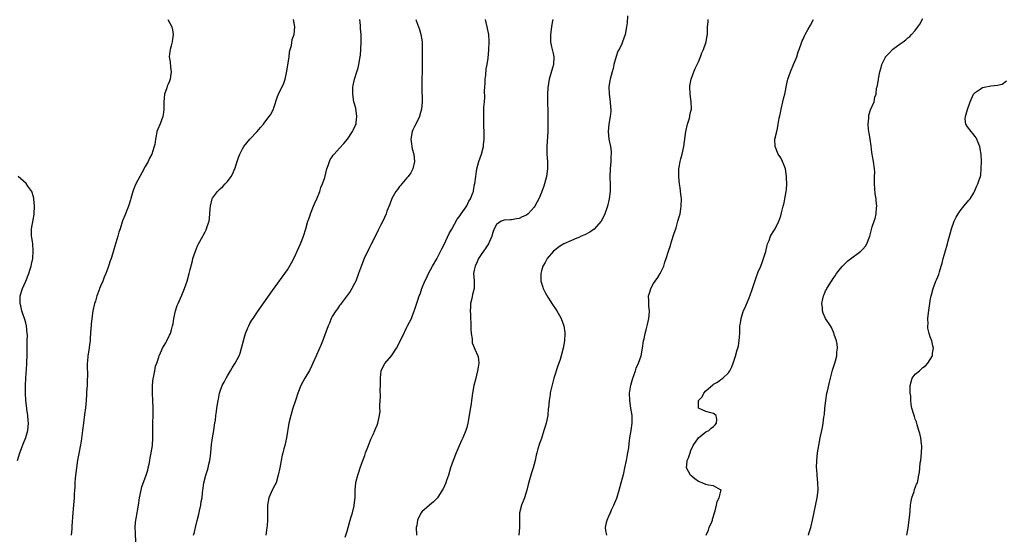
# Model space of a CAD drawing. Units: inches. Extents: x 2508000 to 2511000, y 1500000 to 1503000.
# Drawn here: x 2509921 to 2510185, y 1502133 to 1502271 of the extents above; entities that cross this region are included whole.
import ezdxf

# ---------------------------------------------------------------- set-up
doc = ezdxf.new("R2010")
doc.units = ezdxf.units.IN
doc.header["$MEASUREMENT"] = 0
doc.layers.add('LD25081500_10ft', color=53, linetype='Continuous')

msp = doc.modelspace()

# ---------------------------------------------------------------- linework, layer by layer
at = {"layer": 'LD25081500_10ft'}
for points, elevation in [([(2509961.02, 1502271.02), (2509962.06, 1502269), (2509962.28, 1502268.28), (2509962.46, 1502267), (2509962.24, 1502265.76), (2509962.21, 1502265), (2509961.96, 1502263.96), (2509961.66, 1502263), (2509961.56, 1502262.44), (2509961.4, 1502261), (2509961.63, 1502259.63), (2509961.73, 1502258.27), (2509961.93, 1502257), (2509961.78, 1502255.78), (2509961.64, 1502255), (2509961.45, 1502254.54), (2509961, 1502253.56), (2509960.84, 1502253.16), (2509960.73, 1502252.73), (2509960.15, 1502251), (2509960.02, 1502249.98), (2509959.94, 1502249), (2509959.97, 1502247), (2509959.91, 1502246.09), (2509959.71, 1502245), (2509959, 1502243.11), (2509958.32, 1502241.68), (2509958.06, 1502241), (2509957.9, 1502239.9), (2509957.69, 1502239), (2509957.51, 1502237.51), (2509957.4, 1502237), (2509957, 1502235.87), (2509956.72, 1502235), (2509956.13, 1502233.87), (2509955.75, 1502233), (2509955, 1502231.65), (2509954.03, 1502229.97), (2509953.5, 1502229), (2509952.46, 1502227), (2509952.05, 1502225.95), (2509951.65, 1502225), (2509951.1, 1502223.1), (2509951, 1502222.7), (2509950.5, 1502221), (2509950.14, 1502220.14), (2509949.71, 1502219), (2509949.49, 1502218.51), (2509948.91, 1502217.09), (2509948.27, 1502215), (2509947.94, 1502214.06), (2509947.66, 1502213), (2509946.54, 1502209.46), (2509946.2, 1502208.2), (2509945.83, 1502207), (2509945.61, 1502206.39), (2509945.19, 1502205), (2509945, 1502204.49), (2509944.48, 1502203), (2509943.97, 1502202.03), (2509943.64, 1502201), (2509943, 1502199.59), (2509942.77, 1502199), (2509942.67, 1502198.67), (2509942.02, 1502197), (2509941.65, 1502195.65), (2509941.43, 1502195), (2509940.99, 1502193.01), (2509940.66, 1502191), (2509940.54, 1502189.46), (2509940.47, 1502189), (2509940.42, 1502188.42), (2509940.29, 1502185.71), (2509940.21, 1502185), (2509940.06, 1502184.06), (2509939.94, 1502183), (2509939.61, 1502181), (2509939.53, 1502179.53), (2509939.46, 1502179), (2509939.43, 1502178.56), (2509939.51, 1502175.51), (2509939.45, 1502174.55), (2509939.4, 1502173), (2509939.31, 1502171.31), (2509939.3, 1502170.7), (2509939.18, 1502169), (2509939, 1502167.09), (2509938.74, 1502165.26), (2509938.45, 1502163), (2509938.21, 1502161), (2509937.82, 1502158.18), (2509937.27, 1502155.27), (2509936.9, 1502153.1), (2509936.59, 1502151), (2509936.23, 1502148.23), (2509936.13, 1502147), (2509936.13, 1502145.87), (2509936.05, 1502145), (2509936, 1502144), (2509935.99, 1502143), (2509935.82, 1502141), (2509935.6, 1502139), (2509935.35, 1502135.35), (2509935.33, 1502134.67), (2509935.2, 1502133)], 7250), ([(2509952.44, 1502131), (2509952.38, 1502133.62), (2509952.29, 1502135), (2509952.39, 1502136.39), (2509952.46, 1502137), (2509952.55, 1502137.45), (2509953.16, 1502141), (2509953.44, 1502143), (2509953.85, 1502145), (2509954.11, 1502145.89), (2509955.26, 1502149), (2509955.64, 1502150.36), (2509955.8, 1502151), (2509956.02, 1502152.02), (2509956.21, 1502153), (2509956.32, 1502153.68), (2509956.61, 1502155), (2509956.91, 1502157), (2509957.02, 1502159), (2509957.05, 1502163.05), (2509957.1, 1502165), (2509957.12, 1502167), (2509957.05, 1502169), (2509956.93, 1502171), (2509956.92, 1502173), (2509957.13, 1502175), (2509957.18, 1502175.18), (2509957.52, 1502177), (2509957.74, 1502178.26), (2509958.04, 1502179), (2509958.63, 1502180.63), (2509958.71, 1502181), (2509959.38, 1502182.62), (2509959.63, 1502183), (2509960.5, 1502184.5), (2509960.77, 1502185), (2509961.5, 1502186.5), (2509961.71, 1502187), (2509961.97, 1502187.97), (2509962.29, 1502189), (2509962.42, 1502189.58), (2509962.66, 1502191), (2509963.07, 1502193), (2509963.55, 1502194.45), (2509963.76, 1502195), (2509964.77, 1502197.23), (2509965.5, 1502199), (2509966.19, 1502201), (2509966.74, 1502203), (2509967, 1502204.11), (2509967.59, 1502206.41), (2509967.76, 1502207), (2509968.41, 1502209), (2509969, 1502210.47), (2509969.25, 1502211), (2509970.37, 1502213), (2509970.61, 1502213.39), (2509971, 1502214.2), (2509971.28, 1502214.72), (2509971.4, 1502215), (2509971.56, 1502215.56), (2509972.05, 1502217), (2509972.19, 1502217.81), (2509972.3, 1502219), (2509972.37, 1502220.37), (2509972.45, 1502221), (2509972.9, 1502223), (2509973, 1502223.18), (2509974.31, 1502225), (2509974.66, 1502225.34), (2509975, 1502225.71), (2509975.73, 1502226.27), (2509976.35, 1502227), (2509977, 1502227.68), (2509977.94, 1502229), (2509978.36, 1502229.64), (2509979, 1502231.31), (2509979.55, 1502233), (2509979.93, 1502234.07), (2509980.3, 1502235), (2509981, 1502236.35), (2509981.39, 1502237), (2509983, 1502238.99), (2509984.89, 1502241), (2509985.86, 1502242.14), (2509986.64, 1502243), (2509987, 1502243.52), (2509988.17, 1502245), (2509988.48, 1502245.52), (2509989.28, 1502247), (2509989.37, 1502247.37), (2509990.39, 1502250.39), (2509990.62, 1502251), (2509992.08, 1502253.92), (2509992.41, 1502255), (2509992.76, 1502256.76), (2509992.85, 1502257.15), (2509993.45, 1502261), (2509993.62, 1502262.38), (2509993.76, 1502263), (2509994.08, 1502264.08), (2509994.32, 1502265.68), (2509994.83, 1502267), (2509995.02, 1502269), (2509994.62, 1502271)], 7260), ([(2509967.88, 1502133), (2509968.17, 1502133.83), (2509968.4, 1502135), (2509968.87, 1502136.87), (2509969.36, 1502138.64), (2509969.54, 1502139.54), (2509969.87, 1502141), (2509969.99, 1502142.01), (2509970.17, 1502143), (2509970.34, 1502144.34), (2509970.38, 1502145), (2509970.44, 1502145.56), (2509970.66, 1502147), (2509971.15, 1502149), (2509971.61, 1502150.39), (2509971.78, 1502151), (2509972.01, 1502152.01), (2509972.28, 1502153), (2509972.38, 1502153.62), (2509972.53, 1502155), (2509972.72, 1502157.28), (2509972.96, 1502159), (2509973.33, 1502161), (2509973.51, 1502162.49), (2509973.63, 1502163), (2509973.77, 1502163.77), (2509973.88, 1502165), (2509974.07, 1502166.07), (2509974.18, 1502167), (2509974.48, 1502169), (2509974.57, 1502169.43), (2509974.84, 1502171), (2509975, 1502171.5), (2509975.54, 1502173), (2509976.06, 1502173.94), (2509976.6, 1502175), (2509977, 1502175.66), (2509977.77, 1502177), (2509978.25, 1502177.75), (2509979.02, 1502178.98), (2509980.08, 1502181), (2509980.34, 1502181.66), (2509980.78, 1502183), (2509981.62, 1502186.38), (2509981.83, 1502187), (2509982.47, 1502188.47), (2509982.68, 1502189), (2509983, 1502189.61), (2509983.51, 1502190.49), (2509983.87, 1502191), (2509985, 1502192.73), (2509989, 1502198.45), (2509993, 1502204.01), (2509994.14, 1502205.86), (2509995, 1502207.55), (2509995.67, 1502209), (2509996.54, 1502211), (2509997.33, 1502213), (2509997.96, 1502215), (2509998.52, 1502217), (2509998.63, 1502217.37), (2509999, 1502218.37), (2509999.21, 1502219), (2510000.04, 1502221), (2510000.31, 1502221.69), (2510000.91, 1502223), (2510001.66, 1502225), (2510001.99, 1502226.01), (2510002.38, 1502227), (2510003, 1502228.76), (2510003.61, 1502231), (2510003.95, 1502231.95), (2510004.26, 1502233), (2510004.48, 1502233.52), (2510005, 1502234.29), (2510005.27, 1502234.73), (2510005.49, 1502235), (2510007, 1502236.57), (2510008.14, 1502237.86), (2510009.07, 1502239), (2510010.44, 1502241), (2510010.63, 1502241.37), (2510011.28, 1502242.72), (2510011.38, 1502243), (2510011.41, 1502243.41), (2510011.62, 1502245), (2510011.29, 1502247.29), (2510010.83, 1502249), (2510010.48, 1502251), (2510010.52, 1502253), (2510010.62, 1502253.38), (2510010.95, 1502255), (2510011.61, 1502257), (2510011.92, 1502258.08), (2510012.16, 1502259), (2510012.52, 1502261), (2510012.54, 1502261.46), (2510012.69, 1502263), (2510012.75, 1502265), (2510012.72, 1502267), (2510012.6, 1502268.6), (2510012.57, 1502269.43), (2510012.43, 1502271)], 7270), ([(2510027.4, 1502271), (2510027.56, 1502270.44), (2510028.34, 1502268.34), (2510028.69, 1502267), (2510029.05, 1502265), (2510029.11, 1502263), (2510029.04, 1502261), (2510029.05, 1502257), (2510029.02, 1502255.02), (2510029.02, 1502253), (2510029.04, 1502249), (2510028.91, 1502247), (2510028.47, 1502245.53), (2510028.36, 1502245), (2510027.72, 1502243.72), (2510027, 1502242.37), (2510026.54, 1502241.46), (2510026.37, 1502241), (2510026.04, 1502239), (2510026.24, 1502237.76), (2510026.31, 1502237), (2510026.4, 1502236.4), (2510026.82, 1502235), (2510027.05, 1502233), (2510026.57, 1502231), (2510026.04, 1502229.96), (2510025.34, 1502229), (2510025, 1502228.6), (2510023.59, 1502227), (2510023.34, 1502226.66), (2510023, 1502226.28), (2510022.46, 1502225.54), (2510022.02, 1502225), (2510021, 1502223.13), (2510020.38, 1502221.62), (2510019.66, 1502219.66), (2510019.4, 1502219), (2510019, 1502218.05), (2510018.52, 1502217), (2510018.06, 1502216.06), (2510017.34, 1502214.66), (2510017, 1502213.96), (2510016.65, 1502213.35), (2510016.02, 1502212.02), (2510015.33, 1502210.67), (2510015, 1502209.95), (2510013.57, 1502207), (2510012.82, 1502205.18), (2510012.08, 1502203), (2510011.32, 1502201), (2510011, 1502200.37), (2510010.26, 1502199), (2510009.78, 1502198.22), (2510007.4, 1502195), (2510007.24, 1502194.76), (2510007, 1502194.5), (2510006.4, 1502193.6), (2510005.95, 1502193), (2510005, 1502191.48), (2510004.72, 1502191), (2510004.25, 1502189.75), (2510003.9, 1502189), (2510003.31, 1502187.31), (2510003.16, 1502186.84), (2510002.62, 1502185.38), (2510002.02, 1502184.02), (2510000.81, 1502181.19), (2509999.85, 1502179), (2509999.58, 1502178.42), (2509998.9, 1502177.1), (2509997.68, 1502175), (2509996.65, 1502173), (2509995.85, 1502171), (2509995.16, 1502169), (2509994.5, 1502167), (2509993.91, 1502165), (2509993.43, 1502163), (2509992.78, 1502159), (2509992.31, 1502157), (2509992.08, 1502156.08), (2509991.79, 1502155), (2509991.64, 1502154.36), (2509991.36, 1502153), (2509991.01, 1502150.99), (2509990.59, 1502149), (2509989.97, 1502147), (2509989.67, 1502146.33), (2509988.98, 1502145.02), (2509988.06, 1502143), (2509987.66, 1502141), (2509987.68, 1502139.68), (2509987.65, 1502138.35), (2509987.68, 1502137), (2509987.59, 1502135.59), (2509987.54, 1502135), (2509987.28, 1502133)], 7280), ([(2510008.45, 1502132.45), (2510008.75, 1502133.25), (2510009, 1502134.06), (2510009.84, 1502137), (2510010.07, 1502137.93), (2510010.4, 1502139), (2510010.85, 1502140.85), (2510010.87, 1502141), (2510011.11, 1502143.11), (2510011.16, 1502145), (2510011.36, 1502147), (2510011.44, 1502147.44), (2510011.82, 1502149), (2510012.14, 1502149.86), (2510012.46, 1502151), (2510013.21, 1502153), (2510013.72, 1502154.28), (2510013.95, 1502155), (2510014.53, 1502156.53), (2510014.7, 1502157), (2510015.36, 1502158.64), (2510015.94, 1502159.94), (2510016.38, 1502161), (2510016.55, 1502161.45), (2510017, 1502162.45), (2510017.2, 1502163), (2510017.67, 1502165), (2510017.8, 1502166.2), (2510017.79, 1502167), (2510017.71, 1502167.71), (2510017.8, 1502169), (2510017.91, 1502170.09), (2510017.88, 1502171.88), (2510017.95, 1502173), (2510017.95, 1502174.05), (2510017.91, 1502175), (2510018.04, 1502176.04), (2510018.14, 1502177), (2510018.37, 1502177.63), (2510019.09, 1502178.91), (2510020.91, 1502181), (2510022.23, 1502183), (2510023, 1502184.59), (2510023.23, 1502185), (2510023.82, 1502186.19), (2510025, 1502188.69), (2510025.18, 1502189), (2510026.19, 1502191), (2510026.96, 1502193.04), (2510027, 1502193.19), (2510027.49, 1502194.51), (2510027.89, 1502195.89), (2510028.3, 1502197), (2510028.53, 1502197.47), (2510028.99, 1502199), (2510029.82, 1502201), (2510030.22, 1502201.78), (2510030.77, 1502203), (2510031.85, 1502205), (2510033, 1502206.99), (2510034.35, 1502209.65), (2510035, 1502210.79), (2510036.3, 1502213.7), (2510037, 1502214.9), (2510038.46, 1502217.54), (2510039, 1502218.19), (2510039.29, 1502218.71), (2510039.53, 1502219), (2510040.85, 1502220.85), (2510041, 1502221.09), (2510041.58, 1502222.42), (2510042.02, 1502223), (2510042.65, 1502224.65), (2510042.77, 1502225), (2510042.81, 1502225.19), (2510043.11, 1502226.89), (2510043.14, 1502227), (2510043.4, 1502229), (2510043.61, 1502230.39), (2510043.71, 1502231), (2510044, 1502232), (2510044.26, 1502233), (2510044.94, 1502235), (2510045.47, 1502237), (2510045.5, 1502237.5), (2510045.69, 1502239), (2510045.67, 1502239.67), (2510045.68, 1502241), (2510045.61, 1502242.39), (2510045.61, 1502243.61), (2510045.54, 1502245), (2510045.59, 1502247), (2510045.58, 1502247.58), (2510045.72, 1502249), (2510045.82, 1502250.18), (2510045.78, 1502251.78), (2510045.82, 1502253), (2510045.89, 1502253.89), (2510045.94, 1502255), (2510046.11, 1502256.11), (2510046.24, 1502257.76), (2510046.46, 1502259), (2510046.69, 1502260.69), (2510046.93, 1502262.93), (2510047.03, 1502265), (2510046.88, 1502267), (2510046.56, 1502268.56), (2510046.48, 1502269), (2510046.18, 1502270.18), (2510046, 1502271)], 7290), ([(2510064.02, 1502271), (2510063.83, 1502270.17), (2510063.68, 1502269), (2510063.38, 1502267), (2510063.41, 1502266.59), (2510063.41, 1502265), (2510063.7, 1502263.7), (2510063.88, 1502263), (2510064.1, 1502261.9), (2510064.3, 1502261), (2510064.19, 1502259), (2510063.94, 1502258.06), (2510063.05, 1502255), (2510062.71, 1502252.71), (2510062.6, 1502251), (2510062.6, 1502249.4), (2510062.57, 1502249), (2510062.57, 1502248.57), (2510062.66, 1502246.66), (2510062.71, 1502245), (2510062.71, 1502243), (2510062.67, 1502241), (2510062.42, 1502237), (2510062.44, 1502235), (2510062.58, 1502233), (2510062.64, 1502231), (2510062.38, 1502229), (2510061.81, 1502227), (2510061.59, 1502226.41), (2510061.13, 1502225), (2510061, 1502224.68), (2510060.29, 1502223), (2510059.82, 1502222.18), (2510059.19, 1502221), (2510059, 1502220.76), (2510057.46, 1502219), (2510057, 1502218.66), (2510055.85, 1502218.15), (2510055, 1502217.74), (2510054.34, 1502217.66), (2510053, 1502217.4), (2510052.58, 1502217.42), (2510051, 1502217.3), (2510050.23, 1502217), (2510049, 1502216.18), (2510048.35, 1502215), (2510048.02, 1502213.98), (2510047.67, 1502213), (2510046.85, 1502211), (2510046.12, 1502209.88), (2510045.48, 1502209), (2510045, 1502208.41), (2510044.19, 1502207), (2510043.82, 1502206.18), (2510043.23, 1502205), (2510043, 1502203.91), (2510042.84, 1502203), (2510042.95, 1502201.05), (2510042.95, 1502199), (2510042.58, 1502197.42), (2510042.37, 1502196.37), (2510042.05, 1502195), (2510041.97, 1502194.03), (2510041.94, 1502193), (2510042.01, 1502192.01), (2510042.04, 1502191), (2510042.09, 1502189.91), (2510042.11, 1502189), (2510042.08, 1502188.08), (2510042.18, 1502187), (2510042.44, 1502185.56), (2510042.43, 1502185), (2510042.48, 1502184.48), (2510043, 1502183.22), (2510043.2, 1502182.8), (2510043.99, 1502181), (2510044.12, 1502180.12), (2510044.21, 1502179), (2510044.03, 1502177.97), (2510043.9, 1502177), (2510043.33, 1502174.67), (2510042.94, 1502173), (2510042.57, 1502171), (2510042.36, 1502169.64), (2510042.3, 1502169), (2510042.18, 1502168.18), (2510041.87, 1502166.13), (2510041.67, 1502165), (2510041.28, 1502163), (2510041, 1502161.83), (2510040.77, 1502161), (2510039.98, 1502159), (2510039.64, 1502158.36), (2510039, 1502156.92), (2510038.17, 1502155), (2510037.36, 1502153), (2510036.65, 1502151), (2510036.1, 1502149), (2510035.6, 1502147.6), (2510035.41, 1502147), (2510034.65, 1502145.35), (2510034.45, 1502145), (2510033.16, 1502143), (2510033.09, 1502142.91), (2510032.13, 1502141.87), (2510031, 1502141.04), (2510029, 1502139.25), (2510028.82, 1502139), (2510028.18, 1502137.82), (2510027.83, 1502137), (2510027.61, 1502135.61), (2510027.49, 1502135), (2510027.6, 1502133)], 7300), ([(2510084.01, 1502272.01), (2510083.89, 1502270.11), (2510083.71, 1502269), (2510083.37, 1502267), (2510082.69, 1502265), (2510082.47, 1502264.47), (2510081.74, 1502263), (2510081.47, 1502262.53), (2510080.94, 1502261.06), (2510080.38, 1502259), (2510080.15, 1502257.85), (2510079.91, 1502257), (2510079.41, 1502255), (2510079.33, 1502254.67), (2510079.06, 1502253), (2510079.07, 1502251), (2510079.34, 1502249), (2510079.47, 1502247.47), (2510079.52, 1502247), (2510079.51, 1502246.49), (2510079.38, 1502245), (2510079, 1502243), (2510078.81, 1502241), (2510078.99, 1502239), (2510079.45, 1502237), (2510079.63, 1502235.63), (2510079.65, 1502235), (2510079.59, 1502234.41), (2510079.52, 1502233), (2510079.35, 1502231), (2510079.32, 1502229), (2510079.38, 1502226.62), (2510079.36, 1502225), (2510079.14, 1502223), (2510078.68, 1502221), (2510078.47, 1502220.47), (2510077.96, 1502219), (2510077.67, 1502218.33), (2510076.95, 1502217.05), (2510075.09, 1502214.91), (2510073.93, 1502214.07), (2510072.61, 1502213.39), (2510071.64, 1502213), (2510071, 1502212.69), (2510070.48, 1502212.48), (2510069, 1502211.81), (2510067, 1502210.98), (2510065.79, 1502210.21), (2510065, 1502209.66), (2510064.23, 1502209), (2510062.55, 1502207), (2510061.95, 1502205.95), (2510061.37, 1502205), (2510061, 1502203.72), (2510060.81, 1502203), (2510060.84, 1502201), (2510061.34, 1502199.34), (2510061.46, 1502199), (2510061.97, 1502197.97), (2510062.7, 1502196.7), (2510063.46, 1502195.46), (2510063.77, 1502195), (2510065.07, 1502193), (2510065.8, 1502191.8), (2510066.24, 1502191), (2510067, 1502189.03), (2510067.24, 1502187.24), (2510067.25, 1502187), (2510067.15, 1502185), (2510066.82, 1502183), (2510066.28, 1502181), (2510065.96, 1502179.96), (2510065.63, 1502179), (2510065.45, 1502178.55), (2510064.32, 1502175), (2510064.03, 1502173.97), (2510063.45, 1502171.45), (2510063.36, 1502171), (2510063.33, 1502170.67), (2510063.01, 1502169), (2510062.84, 1502167), (2510062.81, 1502166.81), (2510062.67, 1502165), (2510062.25, 1502163), (2510061.95, 1502162.05), (2510061.65, 1502161), (2510061, 1502158.84), (2510060.44, 1502157.56), (2510060.06, 1502156.06), (2510059.73, 1502155), (2510059.58, 1502154.42), (2510059.27, 1502153), (2510058.76, 1502151), (2510058.35, 1502149.65), (2510058.12, 1502149), (2510057.42, 1502146.58), (2510057.04, 1502145), (2510056.43, 1502143), (2510055.67, 1502141), (2510055.15, 1502139), (2510055.08, 1502137), (2510055.15, 1502135), (2510054.93, 1502133)], 7310), ([(2510078.49, 1502133), (2510078.25, 1502134.25), (2510078.16, 1502135), (2510078.41, 1502136.41), (2510078.54, 1502137), (2510079, 1502138.07), (2510079.32, 1502138.68), (2510079.43, 1502139), (2510079.76, 1502139.76), (2510080.37, 1502141), (2510080.56, 1502141.44), (2510081.12, 1502142.88), (2510081.8, 1502145), (2510082.34, 1502147), (2510083, 1502149.59), (2510083.34, 1502151), (2510083.76, 1502153), (2510083.93, 1502154.07), (2510084.12, 1502155), (2510084.33, 1502156.33), (2510084.47, 1502157.53), (2510084.67, 1502159), (2510084.99, 1502161.01), (2510085.24, 1502163), (2510085.23, 1502165), (2510084.93, 1502167), (2510084.6, 1502169), (2510084.56, 1502171), (2510084.89, 1502173.11), (2510085.43, 1502175), (2510085.71, 1502175.71), (2510086.14, 1502177), (2510086.34, 1502177.66), (2510086.98, 1502179), (2510087.65, 1502181), (2510088.02, 1502183), (2510088.32, 1502185), (2510088.43, 1502185.57), (2510088.74, 1502187), (2510089, 1502187.96), (2510089.34, 1502189.34), (2510089.71, 1502191), (2510089.82, 1502191.82), (2510089.9, 1502193), (2510089.75, 1502194.25), (2510089.7, 1502195.7), (2510089.62, 1502197), (2510089.98, 1502198.02), (2510090.22, 1502199), (2510091, 1502200.33), (2510091.41, 1502201), (2510092.09, 1502201.91), (2510092.71, 1502203), (2510093.7, 1502205), (2510094.03, 1502206.03), (2510094.38, 1502207), (2510094.99, 1502208.99), (2510095.49, 1502210.51), (2510095.61, 1502211), (2510095.87, 1502211.87), (2510096.45, 1502213.55), (2510097, 1502215.21), (2510097.52, 1502217), (2510097.8, 1502218.2), (2510098.06, 1502219), (2510098.31, 1502220.31), (2510098.41, 1502221), (2510098.42, 1502223), (2510098.24, 1502224.24), (2510098.06, 1502225.94), (2510097.89, 1502227), (2510097.82, 1502227.82), (2510097.74, 1502229), (2510097.79, 1502231), (2510097.96, 1502231.96), (2510098.11, 1502233), (2510098.28, 1502233.72), (2510098.62, 1502235), (2510099.07, 1502237), (2510099.62, 1502241), (2510100.08, 1502243), (2510100.57, 1502244.57), (2510100.69, 1502245), (2510100.73, 1502245.27), (2510101, 1502246.48), (2510101.1, 1502247), (2510101.06, 1502249), (2510100.78, 1502251), (2510100.71, 1502253), (2510100.73, 1502253.27), (2510101.02, 1502255), (2510101.72, 1502257), (2510102.11, 1502257.89), (2510103, 1502259.68), (2510103.53, 1502261), (2510103.93, 1502262.07), (2510104.33, 1502263), (2510105.04, 1502265), (2510105.32, 1502266.68), (2510105.4, 1502267), (2510105.44, 1502269), (2510105.6, 1502270.4), (2510105.62, 1502271)], 7320), ([(2510105.08, 1502133), (2510105.65, 1502134.35), (2510105.9, 1502135), (2510106.56, 1502136.55), (2510106.73, 1502137), (2510106.77, 1502137.23), (2510107.5, 1502139.5), (2510107.83, 1502141), (2510107.99, 1502142.01), (2510108.52, 1502143), (2510109, 1502144.8), (2510109.07, 1502145), (2510109, 1502145.13), (2510108.86, 1502145.14), (2510107, 1502146.21), (2510105.67, 1502146.33), (2510105, 1502146.59), (2510104.03, 1502147), (2510103, 1502147.39), (2510102.04, 1502148.04), (2510100.95, 1502148.95), (2510100.9, 1502149), (2510099.81, 1502151), (2510099.85, 1502151.85), (2510100, 1502153), (2510100.31, 1502153.69), (2510100.74, 1502155), (2510101, 1502155.66), (2510101.6, 1502157), (2510103, 1502159.07), (2510105, 1502160.61), (2510105.75, 1502161), (2510106.36, 1502161.64), (2510107, 1502162.08), (2510107.47, 1502162.53), (2510107.85, 1502163), (2510107.92, 1502163.92), (2510107.75, 1502165), (2510107, 1502165.57), (2510106.29, 1502165.71), (2510105, 1502166.05), (2510103, 1502166.98), (2510102.99, 1502167), (2510103.02, 1502169), (2510104.03, 1502169.97), (2510104.43, 1502171), (2510105, 1502171.61), (2510106.8, 1502173.2), (2510107, 1502173.36), (2510108.06, 1502173.94), (2510109, 1502174.64), (2510109.54, 1502175), (2510111, 1502176.39), (2510111.42, 1502177), (2510111.93, 1502178.07), (2510112.26, 1502179), (2510112.9, 1502180.9), (2510113.37, 1502182.63), (2510113.51, 1502183), (2510113.69, 1502183.69), (2510113.91, 1502185), (2510113.95, 1502186.05), (2510114.03, 1502187), (2510114.04, 1502188.04), (2510114.11, 1502189), (2510114.26, 1502189.74), (2510114.45, 1502191), (2510115, 1502192.83), (2510115.06, 1502193), (2510115.65, 1502194.35), (2510116.54, 1502196.54), (2510116.82, 1502197.18), (2510117.45, 1502199), (2510118.31, 1502201.69), (2510119, 1502203.45), (2510119.65, 1502205), (2510120, 1502206), (2510120.43, 1502207), (2510121, 1502208.94), (2510121.38, 1502210.62), (2510121.49, 1502211), (2510121.88, 1502211.88), (2510122.3, 1502213), (2510122.54, 1502213.46), (2510123, 1502214.16), (2510123.48, 1502215), (2510124.48, 1502217), (2510125, 1502218.46), (2510125.23, 1502219.23), (2510125.66, 1502221), (2510125.9, 1502221.9), (2510126.11, 1502223), (2510126.46, 1502225), (2510126.52, 1502225.48), (2510126.63, 1502227), (2510126.58, 1502228.58), (2510126.58, 1502229), (2510126.25, 1502231), (2510125.95, 1502231.95), (2510125.51, 1502233), (2510125, 1502233.97), (2510124.36, 1502235), (2510123.51, 1502237), (2510123.47, 1502239), (2510123.93, 1502241), (2510124.15, 1502241.85), (2510124.35, 1502243), (2510124.56, 1502244.56), (2510124.73, 1502245.26), (2510125, 1502246.48), (2510125.09, 1502247), (2510125.61, 1502249), (2510125.84, 1502250.16), (2510126.09, 1502251), (2510126.38, 1502252.38), (2510126.46, 1502253), (2510126.91, 1502255), (2510127.61, 1502257), (2510128.46, 1502259), (2510129.28, 1502261), (2510129.68, 1502262.32), (2510129.95, 1502263), (2510130.48, 1502264.48), (2510130.63, 1502265), (2510130.74, 1502265.26), (2510131, 1502265.78), (2510131.33, 1502266.67), (2510131.52, 1502267), (2510132.38, 1502268.38), (2510133, 1502269.47), (2510133.74, 1502271)], 7330), ([(2510132.4, 1502133), (2510132.56, 1502133.44), (2510133.02, 1502135), (2510133.49, 1502137), (2510134.77, 1502143), (2510135.01, 1502145), (2510134.95, 1502147), (2510134.74, 1502149), (2510134.65, 1502150.65), (2510134.61, 1502151), (2510134.63, 1502153), (2510134.83, 1502155), (2510135.17, 1502157), (2510135.56, 1502159), (2510136.16, 1502161.84), (2510136.35, 1502163), (2510136.56, 1502164.56), (2510136.68, 1502165.32), (2510136.84, 1502167), (2510137.05, 1502169), (2510137.38, 1502171), (2510137.51, 1502171.51), (2510138.03, 1502173.97), (2510138.29, 1502175), (2510138.86, 1502177.14), (2510139.49, 1502179), (2510139.68, 1502179.68), (2510140.01, 1502181), (2510140.06, 1502181.94), (2510140.18, 1502183), (2510140.09, 1502184.09), (2510139.9, 1502185), (2510139.3, 1502186.7), (2510139.19, 1502187.19), (2510139, 1502187.53), (2510138.59, 1502188.59), (2510138.29, 1502189), (2510136.95, 1502191), (2510136.37, 1502192.37), (2510136.17, 1502193), (2510136.16, 1502193.84), (2510136.01, 1502195), (2510136.24, 1502196.24), (2510136.43, 1502197), (2510136.61, 1502197.39), (2510137, 1502198.36), (2510137.24, 1502198.76), (2510137.35, 1502199), (2510138.57, 1502201), (2510138.75, 1502201.25), (2510139, 1502201.67), (2510139.56, 1502202.44), (2510139.9, 1502203), (2510141, 1502204.35), (2510141.56, 1502205), (2510143, 1502206.42), (2510143.3, 1502206.7), (2510146.43, 1502209), (2510146.74, 1502209.26), (2510147, 1502209.53), (2510147.65, 1502210.35), (2510148.09, 1502211), (2510148.85, 1502213), (2510149.51, 1502215.51), (2510149.98, 1502217), (2510150.26, 1502217.74), (2510150.5, 1502219), (2510150.64, 1502220.64), (2510150.72, 1502221), (2510150.55, 1502222.55), (2510150.57, 1502223), (2510150.3, 1502224.3), (2510150.19, 1502225.81), (2510150.07, 1502227), (2510150.12, 1502228.12), (2510150.11, 1502229), (2510150.15, 1502230.15), (2510150.12, 1502231), (2510149.82, 1502233), (2510149.59, 1502234.41), (2510149.46, 1502235), (2510149.4, 1502235.4), (2510149.21, 1502237.21), (2510148.95, 1502239), (2510148.65, 1502240.65), (2510148.56, 1502241), (2510148.46, 1502241.54), (2510148.37, 1502243), (2510148.6, 1502244.6), (2510148.59, 1502245), (2510148.6, 1502245.4), (2510149, 1502246.86), (2510150.03, 1502249), (2510150.22, 1502250.22), (2510150.52, 1502251), (2510150.65, 1502252.65), (2510150.79, 1502253), (2510151.16, 1502254.84), (2510151.15, 1502255), (2510151.16, 1502255.16), (2510151.55, 1502257), (2510151.88, 1502258.12), (2510152.09, 1502259), (2510153, 1502260.89), (2510153.07, 1502261), (2510153.99, 1502262.01), (2510155, 1502263.07), (2510157, 1502264.52), (2510157.75, 1502265), (2510158.48, 1502265.52), (2510159, 1502266.14), (2510159.51, 1502266.49), (2510159.96, 1502267), (2510161, 1502268.05), (2510161.7, 1502269), (2510162.22, 1502269.78), (2510163, 1502271.29)], 7340), ([(2510158.78, 1502133), (2510159.08, 1502134.92), (2510159.58, 1502138.42), (2510159.62, 1502139.62), (2510159.76, 1502141), (2510159.91, 1502142.09), (2510160.1, 1502143), (2510160.68, 1502144.68), (2510160.81, 1502145.19), (2510161.37, 1502146.63), (2510161.56, 1502147), (2510162, 1502149), (2510162.14, 1502149.86), (2510162.23, 1502151), (2510162.36, 1502152.36), (2510162.46, 1502153), (2510162.68, 1502155), (2510162.73, 1502156.73), (2510162.72, 1502157), (2510162.66, 1502157.34), (2510162.48, 1502159), (2510162.23, 1502160.23), (2510162, 1502161), (2510161.48, 1502162.52), (2510161.3, 1502163.3), (2510161, 1502164.03), (2510160.78, 1502164.78), (2510160.67, 1502165), (2510160.49, 1502165.51), (2510160.11, 1502167), (2510159.95, 1502167.95), (2510159.83, 1502169), (2510159.81, 1502170.19), (2510159.67, 1502171), (2510159.6, 1502171.6), (2510159.6, 1502173), (2510160.16, 1502175), (2510161, 1502176.11), (2510162.11, 1502177), (2510162.62, 1502177.38), (2510163, 1502177.82), (2510163.72, 1502178.28), (2510164.41, 1502179), (2510165, 1502180.01), (2510165.62, 1502181), (2510165.66, 1502181.66), (2510165.91, 1502183), (2510165.67, 1502183.67), (2510165.42, 1502185), (2510165, 1502186.07), (2510164.72, 1502187), (2510164.38, 1502188.38), (2510164.36, 1502189), (2510164.45, 1502189.55), (2510164.38, 1502191), (2510164.51, 1502192.51), (2510164.87, 1502195), (2510165, 1502195.79), (2510165.24, 1502197), (2510165.34, 1502197.34), (2510165.78, 1502199), (2510166.52, 1502201), (2510166.67, 1502201.33), (2510167, 1502202.16), (2510167.27, 1502202.73), (2510167.46, 1502203.46), (2510167.97, 1502205), (2510168.18, 1502205.82), (2510168.46, 1502207), (2510169, 1502208.83), (2510169.61, 1502211), (2510169.79, 1502211.79), (2510170.12, 1502213), (2510170.33, 1502213.67), (2510170.68, 1502215), (2510171.43, 1502217), (2510171.94, 1502218.06), (2510172.47, 1502219), (2510173, 1502219.81), (2510174.04, 1502221), (2510175, 1502222.22), (2510175.37, 1502222.63), (2510175.73, 1502223), (2510176.65, 1502224.65), (2510176.83, 1502225), (2510177, 1502225.41), (2510177.5, 1502226.5), (2510177.75, 1502227), (2510178.08, 1502228.08), (2510178.43, 1502229), (2510178.53, 1502229.47), (2510178.68, 1502231), (2510178.71, 1502233), (2510178.62, 1502235), (2510178.41, 1502236.41), (2510178.3, 1502237), (2510177.75, 1502238.25), (2510177.47, 1502239), (2510177.3, 1502239.3), (2510177, 1502239.65), (2510176.45, 1502240.45), (2510175.96, 1502241), (2510175, 1502242.32), (2510174.57, 1502243), (2510174.35, 1502244.35), (2510174.46, 1502245), (2510174.95, 1502246.95), (2510175.7, 1502249), (2510176.61, 1502251), (2510177, 1502251.49), (2510178.4, 1502252.4), (2510179, 1502252.81), (2510179.88, 1502253), (2510180.85, 1502253.15), (2510181.26, 1502253.26), (2510183, 1502253.44), (2510184.28, 1502253.72), (2510185.45, 1502254.55)], 7350), ([(2509920.79, 1502153), (2509921.42, 1502155), (2509922.37, 1502157.63), (2509923, 1502159.09), (2509923.55, 1502161), (2509923.74, 1502163), (2509923.67, 1502163.67), (2509923.58, 1502165), (2509923.33, 1502166.67), (2509923.27, 1502167), (2509923.03, 1502169), (2509922.93, 1502171), (2509922.93, 1502173.07), (2509922.99, 1502175), (2509923.26, 1502178.74), (2509923.32, 1502179.32), (2509923.38, 1502181), (2509923.39, 1502183.39), (2509923.43, 1502185), (2509923.44, 1502186.56), (2509923.43, 1502187), (2509923.2, 1502189), (2509923, 1502189.83), (2509922.66, 1502191), (2509922.27, 1502192.27), (2509921.98, 1502193), (2509921.66, 1502194.34), (2509921.54, 1502195), (2509921.56, 1502195.56), (2509921.56, 1502197), (2509922.1, 1502199), (2509923, 1502200.98), (2509923.81, 1502203), (2509924.2, 1502204.2), (2509924.44, 1502205), (2509924.52, 1502205.48), (2509924.87, 1502207), (2509925.02, 1502209), (2509924.88, 1502211), (2509924.65, 1502212.65), (2509924.56, 1502213), (2509924.55, 1502213.45), (2509924.55, 1502215), (2509925, 1502217.41), (2509925.22, 1502218.78), (2509925.27, 1502219), (2509925.38, 1502221), (2509925.19, 1502223), (2509925.17, 1502223.17), (2509925, 1502223.82), (2509924.72, 1502224.72), (2509924.6, 1502225), (2509923.61, 1502226.39), (2509923.12, 1502227.12), (2509920.94, 1502229)], 7240)]:
    msp.add_lwpolyline(points, dxfattribs=dict(at, elevation=elevation))

doc.saveas('drawing.dxf')
